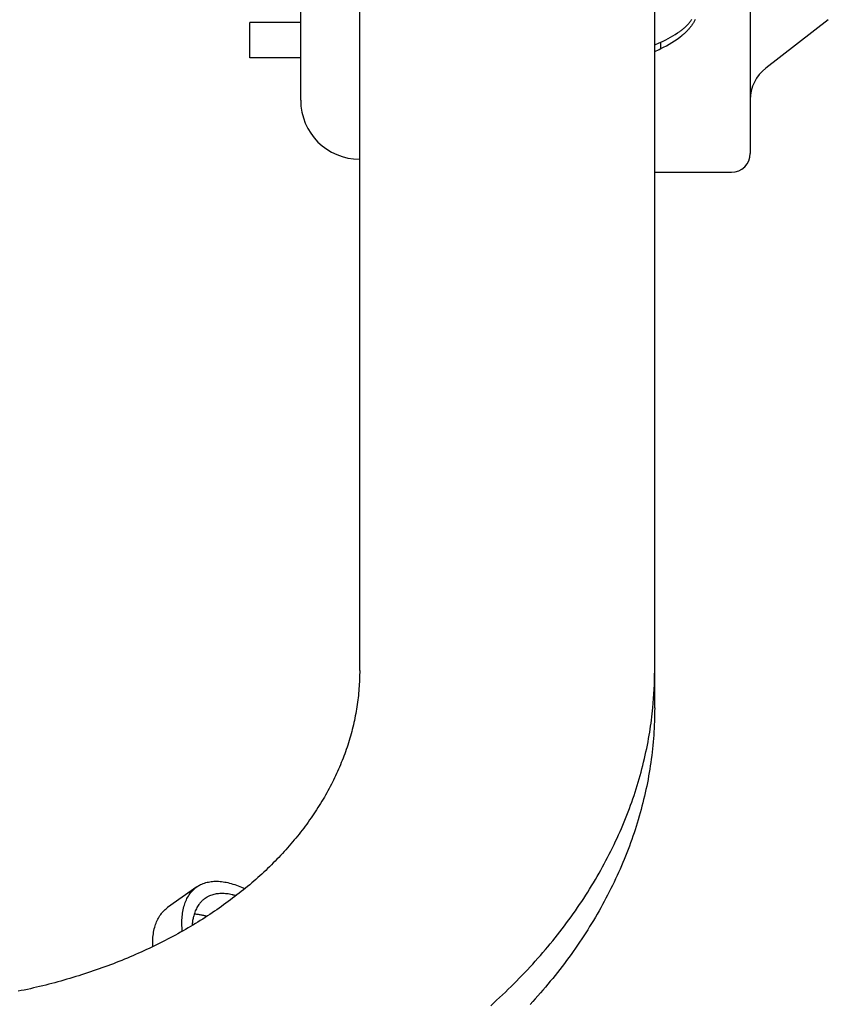
# Model space of a CAD drawing. Extents: x -390 to 940, y -378 to 581.
# Drawn here: x 137 to 205, y -172 to -88 of the extents above; entities that cross this region are included whole.
import ezdxf

# ---------------------------------------------------------------- set-up
doc = ezdxf.new("R2010")
doc.units = 0
doc.header["$LTSCALE"] = 20
doc.header["$PDMODE"] = 3
doc.header["$PDSIZE"] = -2
doc.layers.get('DEFPOINTS').update_dxf_attribs({"linetype": 'CONTINUOUS'})
doc.layers.add('DETAIL', color=5, linetype='CONTINUOUS')
doc.layers.add('OUTLINE', color=3, linetype='CONTINUOUS')

msp = doc.modelspace()

# ---------------------------------------------------------------- linework, layer by layer
at = {"layer": 'DEFPOINTS', "color": 30, "linetype": 'CONTINUOUS'}
msp.add_point((199.919, -92.274), dxfattribs=at)
at = {"layer": 'DETAIL', "color": 5, "linetype": 'CONTINUOUS'}
for p, q in [((165.5, -143.284), (165.5, 143.284)), ((198.6, 66.5), (198.6, -99.5)), ((160.5, -95), (160.5, -17.426)), ((190.5, -143.284), (190.5, -49.957)), ((193.425, -88.446), (193.47, -88.392)), ((193.47, -88.392), (193.513, -88.337)), ((193.47, -88.392), (193.47, -88.392)), ((193.513, -88.337), (193.556, -88.281)), ((193.556, -88.281), (193.597, -88.225)), ((193.556, -88.281), (193.556, -88.281)), ((193.597, -88.225), (193.638, -88.168)), ((193.819, -88.375), (193.788, -88.428)), ((193.85, -88.323), (193.819, -88.375)), ((193.819, -88.375), (193.819, -88.375)), ((193.879, -88.27), (193.85, -88.323)), ((193.908, -88.216), (193.879, -88.27)), ((193.879, -88.27), (193.879, -88.27)), ((193.936, -88.162), (193.908, -88.216)), ((205.215, -88.176), (199.919, -92.274)), ((160.5, -88.4), (156.2, -88.4)), ((156.2, -91.395), (156.2, -88.405)), ((192.632, -89.169), (192.691, -89.127)), ((192.691, -89.127), (192.75, -89.084)), ((192.75, -89.084), (192.807, -89.04)), ((192.75, -89.084), (192.75, -89.084)), ((192.807, -89.04), (192.864, -88.995)), ((192.864, -88.995), (192.92, -88.949)), ((192.864, -88.995), (192.864, -88.995)), ((192.92, -88.949), (192.976, -88.902)), ((192.976, -88.902), (193.03, -88.854)), ((192.976, -88.902), (192.976, -88.902)), ((193.03, -88.854), (193.084, -88.805)), ((193.084, -88.805), (193.137, -88.755)), ((193.084, -88.805), (193.084, -88.805)), ((193.173, -89.201), (193.128, -89.245)), ((193.137, -88.755), (193.188, -88.704)), ((193.218, -89.156), (193.173, -89.201)), ((193.188, -88.704), (193.238, -88.654)), ((193.188, -88.704), (193.188, -88.704)), ((193.263, -89.111), (193.218, -89.156)), ((193.218, -89.156), (193.218, -89.156)), ((193.238, -88.654), (193.286, -88.603)), ((193.306, -89.065), (193.263, -89.111)), ((193.286, -88.603), (193.333, -88.552)), ((193.286, -88.603), (193.286, -88.603)), ((193.348, -89.019), (193.306, -89.065)), ((193.306, -89.065), (193.306, -89.065)), ((193.333, -88.552), (193.38, -88.499)), ((193.389, -88.973), (193.348, -89.019)), ((193.38, -88.499), (193.425, -88.446)), ((193.38, -88.499), (193.38, -88.499)), ((193.429, -88.926), (193.389, -88.973)), ((193.389, -88.973), (193.389, -88.973)), ((193.468, -88.878), (193.429, -88.926)), ((193.507, -88.83), (193.468, -88.878)), ((193.468, -88.878), (193.468, -88.878)), ((193.545, -88.782), (193.507, -88.83)), ((193.582, -88.733), (193.545, -88.782)), ((193.545, -88.782), (193.545, -88.782)), ((193.619, -88.683), (193.582, -88.733)), ((193.654, -88.632), (193.619, -88.683)), ((193.619, -88.683), (193.619, -88.683)), ((193.689, -88.581), (193.654, -88.632)), ((193.723, -88.53), (193.689, -88.581)), ((193.689, -88.581), (193.689, -88.581)), ((193.756, -88.479), (193.723, -88.53)), ((193.788, -88.428), (193.756, -88.479)), ((193.756, -88.479), (193.756, -88.479)), ((192.89, -89.454), (192.841, -89.494)), ((192.939, -89.414), (192.89, -89.454)), ((192.987, -89.373), (192.939, -89.414)), ((192.939, -89.414), (192.939, -89.414)), ((193.035, -89.331), (192.987, -89.373)), ((193.082, -89.288), (193.035, -89.331)), ((193.035, -89.331), (193.035, -89.331)), ((193.128, -89.245), (193.082, -89.288)), ((193.128, -89.245), (193.128, -89.245)), ((191.009, -90.628), (191.009, -90.082)), ((160.5, -91.4), (156.2, -91.4)), ((190.5, -101.1), (197, -101.1)), ((165.5, -143.284), (165.499, -143.477)), ((190.5, -146.466), (190.5, -143.284)), ((165.477, -144.249), (165.466, -144.442)), ((165.485, -144.056), (165.477, -144.249)), ((165.492, -143.863), (165.485, -144.056)), ((165.485, -144.056), (165.485, -144.056)), ((165.496, -143.67), (165.492, -143.863)), ((165.499, -143.477), (165.496, -143.67)), ((165.496, -143.67), (165.496, -143.67)), ((165.425, -145.02), (165.407, -145.212)), ((165.44, -144.828), (165.425, -145.02)), ((165.454, -144.635), (165.44, -144.828)), ((165.44, -144.828), (165.44, -144.828)), ((165.466, -144.442), (165.454, -144.635)), ((165.466, -144.442), (165.466, -144.442)), ((165.342, -145.792), (165.317, -145.985)), ((165.366, -145.599), (165.342, -145.792)), ((165.387, -145.406), (165.366, -145.599)), ((165.366, -145.599), (165.366, -145.599)), ((165.407, -145.212), (165.387, -145.406)), ((165.407, -145.212), (165.407, -145.212)), ((165.198, -146.753), (165.164, -146.944)), ((165.231, -146.562), (165.198, -146.753)), ((165.198, -146.753), (165.198, -146.753)), ((165.261, -146.37), (165.231, -146.562)), ((165.29, -146.177), (165.261, -146.37)), ((165.261, -146.37), (165.261, -146.37)), ((165.317, -145.985), (165.29, -146.177)), ((165.317, -145.985), (165.317, -145.985)), ((190.291, -146.97), (190.319, -146.71)), ((190.319, -146.71), (190.346, -146.449)), ((190.498, -146.755), (190.495, -147.044)), ((190.5, -146.466), (190.498, -146.755)), ((165.049, -147.52), (165.007, -147.712)), ((165.089, -147.328), (165.049, -147.52)), ((165.049, -147.52), (165.049, -147.52)), ((165.127, -147.136), (165.089, -147.328)), ((165.164, -146.944), (165.127, -147.136)), ((165.127, -147.136), (165.127, -147.136)), ((190.192, -147.75), (190.227, -147.491)), ((190.227, -147.491), (190.26, -147.231)), ((190.227, -147.491), (190.227, -147.491)), ((190.26, -147.231), (190.291, -146.97)), ((190.291, -146.97), (190.291, -146.97)), ((190.489, -147.333), (190.479, -147.621)), ((190.495, -147.044), (190.489, -147.333)), ((190.495, -147.044), (190.495, -147.044)), ((164.87, -148.284), (164.821, -148.474)), ((164.917, -148.094), (164.87, -148.284)), ((164.87, -148.284), (164.87, -148.284)), ((164.963, -147.903), (164.917, -148.094)), ((165.007, -147.712), (164.963, -147.903)), ((164.963, -147.903), (164.963, -147.903)), ((190.075, -148.529), (190.116, -148.271)), ((190.116, -148.271), (190.155, -148.01)), ((190.155, -148.01), (190.192, -147.75)), ((190.155, -148.01), (190.155, -148.01)), ((190.454, -148.199), (190.437, -148.487)), ((190.468, -147.91), (190.454, -148.199)), ((190.454, -148.199), (190.454, -148.199)), ((190.479, -147.621), (190.468, -147.91)), ((190.479, -147.621), (190.479, -147.621)), ((164.606, -149.23), (164.547, -149.42)), ((164.663, -149.041), (164.606, -149.23)), ((164.717, -148.852), (164.663, -149.041)), ((164.663, -149.041), (164.663, -149.041)), ((164.77, -148.663), (164.717, -148.852)), ((164.821, -148.474), (164.77, -148.663)), ((164.77, -148.663), (164.77, -148.663)), ((189.935, -149.328), (189.987, -149.046)), ((189.987, -149.046), (190.033, -148.783)), ((189.987, -149.046), (189.987, -149.046)), ((190.033, -148.783), (190.075, -148.529)), ((190.075, -148.529), (190.075, -148.529)), ((190.396, -149.063), (190.372, -149.351)), ((190.418, -148.775), (190.396, -149.063)), ((190.437, -148.487), (190.418, -148.775)), ((190.418, -148.775), (190.418, -148.775)), ((164.361, -149.985), (164.296, -150.172)), ((164.425, -149.797), (164.361, -149.985)), ((164.487, -149.609), (164.425, -149.797)), ((164.425, -149.797), (164.425, -149.797)), ((164.547, -149.42), (164.487, -149.609)), ((164.547, -149.42), (164.547, -149.42)), ((189.762, -150.192), (189.822, -149.908)), ((189.822, -149.908), (189.879, -149.62)), ((189.879, -149.62), (189.935, -149.328)), ((189.879, -149.62), (189.879, -149.62)), ((190.315, -149.929), (190.283, -150.218)), ((190.345, -149.64), (190.315, -149.929)), ((190.315, -149.929), (190.315, -149.929)), ((190.372, -149.351), (190.345, -149.64)), ((190.372, -149.351), (190.372, -149.351)), ((164.017, -150.914), (163.942, -151.101)), ((164.089, -150.729), (164.017, -150.914)), ((164.017, -150.914), (164.017, -150.914)), ((164.16, -150.544), (164.089, -150.729)), ((164.229, -150.359), (164.16, -150.544)), ((164.16, -150.544), (164.16, -150.544)), ((164.296, -150.172), (164.229, -150.359)), ((164.296, -150.172), (164.296, -150.172)), ((189.566, -151.047), (189.634, -150.762)), ((189.634, -150.762), (189.699, -150.477)), ((189.634, -150.762), (189.634, -150.762)), ((189.699, -150.477), (189.762, -150.192)), ((189.762, -150.192), (189.762, -150.192)), ((190.211, -150.794), (190.171, -151.081)), ((190.248, -150.506), (190.211, -150.794)), ((190.283, -150.218), (190.248, -150.506)), ((190.248, -150.506), (190.248, -150.506)), ((163.706, -151.659), (163.625, -151.843)), ((163.786, -151.474), (163.706, -151.659)), ((163.706, -151.659), (163.706, -151.659)), ((163.865, -151.288), (163.786, -151.474)), ((163.942, -151.101), (163.865, -151.288)), ((163.865, -151.288), (163.865, -151.288)), ((189.349, -151.896), (189.424, -151.613)), ((189.424, -151.613), (189.496, -151.33)), ((189.496, -151.33), (189.566, -151.047)), ((189.496, -151.33), (189.496, -151.33)), ((190.084, -151.655), (190.037, -151.941)), ((190.129, -151.368), (190.084, -151.655)), ((190.084, -151.655), (190.084, -151.655)), ((190.171, -151.081), (190.129, -151.368)), ((190.171, -151.081), (190.171, -151.081)), ((163.281, -152.573), (163.191, -152.754)), ((163.369, -152.392), (163.281, -152.573)), ((163.456, -152.21), (163.369, -152.392)), ((163.369, -152.392), (163.369, -152.392)), ((163.541, -152.027), (163.456, -152.21)), ((163.625, -151.843), (163.541, -152.027)), ((163.541, -152.027), (163.541, -152.027)), ((189.107, -152.749), (189.19, -152.465)), ((189.19, -152.465), (189.271, -152.18)), ((189.19, -152.465), (189.19, -152.465)), ((189.271, -152.18), (189.349, -151.896)), ((189.349, -151.896), (189.349, -151.896)), ((189.935, -152.515), (189.879, -152.802)), ((189.987, -152.228), (189.935, -152.515)), ((190.037, -151.941), (189.987, -152.228)), ((189.987, -152.228), (189.987, -152.228)), ((162.906, -153.303), (162.808, -153.484)), ((163.003, -153.121), (162.906, -153.303)), ((163.098, -152.937), (163.003, -153.121)), ((163.003, -153.121), (163.003, -153.121)), ((163.191, -152.754), (163.098, -152.937)), ((163.191, -152.754), (163.191, -152.754)), ((188.843, -153.596), (188.933, -153.314)), ((188.933, -153.314), (189.021, -153.032)), ((189.021, -153.032), (189.107, -152.749)), ((189.021, -153.032), (189.021, -153.032)), ((189.762, -153.374), (189.699, -153.66)), ((189.822, -153.088), (189.762, -153.374)), ((189.762, -153.374), (189.762, -153.374)), ((189.879, -152.802), (189.822, -153.088)), ((189.879, -152.802), (189.879, -152.802)), ((162.401, -154.2), (162.296, -154.377)), ((162.505, -154.023), (162.401, -154.2)), ((162.401, -154.2), (162.401, -154.2)), ((162.608, -153.844), (162.505, -154.023)), ((162.709, -153.664), (162.608, -153.844)), ((162.608, -153.844), (162.608, -153.844)), ((162.808, -153.484), (162.709, -153.664)), ((162.808, -153.484), (162.808, -153.484)), ((188.558, -154.435), (188.655, -154.157)), ((188.655, -154.157), (188.75, -153.877)), ((188.655, -154.157), (188.655, -154.157)), ((188.75, -153.877), (188.843, -153.596)), ((188.843, -153.596), (188.843, -153.596)), ((189.566, -154.229), (189.496, -154.512)), ((189.634, -153.944), (189.566, -154.229)), ((189.699, -153.66), (189.634, -153.944)), ((189.634, -153.944), (189.634, -153.944)), ((161.851, -155.087), (161.736, -155.263)), ((161.965, -154.91), (161.851, -155.087)), ((162.078, -154.731), (161.965, -154.91)), ((161.965, -154.91), (161.965, -154.91)), ((162.188, -154.553), (162.078, -154.731)), ((162.296, -154.377), (162.188, -154.553)), ((162.188, -154.553), (162.188, -154.553)), ((188.249, -155.276), (188.355, -154.995)), ((188.355, -154.995), (188.458, -154.714)), ((188.458, -154.714), (188.558, -154.435)), ((188.458, -154.714), (188.458, -154.714)), ((189.349, -155.078), (189.271, -155.362)), ((189.424, -154.795), (189.349, -155.078)), ((189.349, -155.078), (189.349, -155.078)), ((189.496, -154.512), (189.424, -154.795)), ((189.496, -154.512), (189.496, -154.512)), ((161.381, -155.785), (161.26, -155.957)), ((161.501, -155.612), (161.381, -155.785)), ((161.619, -155.438), (161.501, -155.612)), ((161.501, -155.612), (161.501, -155.612)), ((161.736, -155.263), (161.619, -155.438)), ((161.736, -155.263), (161.736, -155.263)), ((187.917, -156.113), (188.03, -155.835)), ((188.03, -155.835), (188.14, -155.556)), ((188.03, -155.835), (188.03, -155.835)), ((188.14, -155.556), (188.249, -155.276)), ((188.249, -155.276), (188.249, -155.276)), ((189.107, -155.931), (189.021, -156.214)), ((189.19, -155.647), (189.107, -155.931)), ((189.271, -155.362), (189.19, -155.647)), ((189.19, -155.647), (189.19, -155.647)), ((160.757, -156.643), (160.627, -156.814)), ((160.887, -156.471), (160.757, -156.643)), ((160.757, -156.643), (160.757, -156.643)), ((161.014, -156.298), (160.887, -156.471)), ((161.138, -156.128), (161.014, -156.298)), ((161.014, -156.298), (161.014, -156.298)), ((161.26, -155.957), (161.138, -156.128)), ((161.26, -155.957), (161.26, -155.957)), ((187.564, -156.941), (187.684, -156.666)), ((187.684, -156.666), (187.802, -156.39)), ((187.802, -156.39), (187.917, -156.113)), ((187.802, -156.39), (187.802, -156.39)), ((188.843, -156.778), (188.75, -157.059)), ((188.933, -156.496), (188.843, -156.778)), ((188.843, -156.778), (188.843, -156.778)), ((189.021, -156.214), (188.933, -156.496)), ((189.021, -156.214), (189.021, -156.214)), ((160.092, -157.486), (159.955, -157.651)), ((160.228, -157.319), (160.092, -157.486)), ((160.362, -157.152), (160.228, -157.319)), ((160.228, -157.319), (160.228, -157.319)), ((160.495, -156.983), (160.362, -157.152)), ((160.627, -156.814), (160.495, -156.983)), ((160.495, -156.983), (160.495, -156.983)), ((187.19, -157.764), (187.318, -157.488)), ((187.318, -157.488), (187.443, -157.214)), ((187.318, -157.488), (187.318, -157.488)), ((187.443, -157.214), (187.564, -156.941)), ((187.564, -156.941), (187.564, -156.941)), ((188.655, -157.339), (188.558, -157.617)), ((188.75, -157.059), (188.655, -157.339)), ((188.655, -157.339), (188.655, -157.339)), ((159.388, -158.311), (159.241, -158.475)), ((159.534, -158.145), (159.388, -158.311)), ((159.388, -158.311), (159.388, -158.311)), ((159.678, -157.979), (159.534, -158.145)), ((159.818, -157.815), (159.678, -157.979)), ((159.678, -157.979), (159.678, -157.979)), ((159.955, -157.651), (159.818, -157.815)), ((159.955, -157.651), (159.955, -157.651)), ((186.791, -158.587), (186.926, -158.314)), ((186.926, -158.314), (187.059, -158.04)), ((187.059, -158.04), (187.19, -157.764)), ((187.059, -158.04), (187.059, -158.04)), ((188.355, -158.177), (188.249, -158.458)), ((188.458, -157.896), (188.355, -158.177)), ((188.558, -157.617), (188.458, -157.896)), ((188.458, -157.896), (188.458, -157.896)), ((158.489, -159.28), (158.336, -159.437)), ((158.642, -159.121), (158.489, -159.28)), ((158.489, -159.28), (158.489, -159.28)), ((158.793, -158.961), (158.642, -159.121)), ((158.944, -158.8), (158.793, -158.961)), ((158.793, -158.961), (158.793, -158.961)), ((159.093, -158.638), (158.944, -158.8)), ((159.241, -158.475), (159.093, -158.638)), ((159.093, -158.638), (159.093, -158.638)), ((186.373, -159.4), (186.515, -159.13)), ((186.515, -159.13), (186.654, -158.859)), ((186.515, -159.13), (186.515, -159.13)), ((186.654, -158.859), (186.791, -158.587)), ((186.791, -158.587), (186.791, -158.587)), ((188.03, -159.017), (187.917, -159.295)), ((188.14, -158.738), (188.03, -159.017)), ((188.03, -159.017), (188.03, -159.017)), ((188.249, -158.458), (188.14, -158.738)), ((188.249, -158.458), (188.249, -158.458)), ((157.696, -160.069), (157.532, -160.224)), ((157.858, -159.911), (157.696, -160.069)), ((158.02, -159.753), (157.858, -159.911)), ((157.858, -159.911), (157.858, -159.911)), ((158.18, -159.594), (158.02, -159.753)), ((158.336, -159.437), (158.18, -159.594)), ((158.18, -159.594), (158.18, -159.594)), ((185.936, -160.203), (186.084, -159.936)), ((186.084, -159.936), (186.23, -159.669)), ((186.23, -159.669), (186.373, -159.4)), ((186.23, -159.669), (186.23, -159.669)), ((187.684, -159.848), (187.564, -160.123)), ((187.802, -159.572), (187.684, -159.848)), ((187.917, -159.295), (187.802, -159.572)), ((187.802, -159.572), (187.802, -159.572)), ((156.867, -160.836), (156.698, -160.985)), ((157.034, -160.685), (156.867, -160.836)), ((156.867, -160.836), (156.867, -160.836)), ((157.202, -160.533), (157.034, -160.685)), ((157.367, -160.379), (157.202, -160.533)), ((157.202, -160.533), (157.202, -160.533)), ((157.532, -160.224), (157.367, -160.379)), ((157.532, -160.224), (157.532, -160.224)), ((185.471, -161.012), (185.628, -160.743)), ((185.628, -160.743), (185.783, -160.473)), ((185.628, -160.743), (185.628, -160.743)), ((185.783, -160.473), (185.936, -160.203)), ((185.936, -160.203), (185.936, -160.203)), ((187.19, -160.946), (187.059, -161.222)), ((187.318, -160.67), (187.19, -160.946)), ((187.443, -160.396), (187.318, -160.67)), ((187.318, -160.67), (187.318, -160.67)), ((187.564, -160.123), (187.443, -160.396)), ((187.564, -160.123), (187.564, -160.123)), ((151.692, -161.628), (149.217, -163.378)), ((151.439, -161.836), (151.5, -161.781)), ((151.5, -161.781), (151.563, -161.728)), ((151.563, -161.728), (151.627, -161.677)), ((151.563, -161.728), (151.563, -161.728)), ((151.627, -161.677), (151.693, -161.628)), ((151.693, -161.628), (151.716, -161.612)), ((151.716, -161.612), (151.739, -161.596)), ((151.739, -161.596), (151.763, -161.581)), ((151.739, -161.596), (151.739, -161.596)), ((151.763, -161.581), (151.786, -161.566)), ((151.786, -161.566), (151.808, -161.551)), ((151.786, -161.566), (151.786, -161.566)), ((151.808, -161.551), (151.833, -161.536)), ((151.833, -161.536), (151.86, -161.52)), ((151.833, -161.536), (151.833, -161.536)), ((151.86, -161.52), (151.881, -161.507)), ((151.881, -161.507), (151.893, -161.499)), ((151.881, -161.507), (151.881, -161.507)), ((151.893, -161.499), (151.93, -161.48)), ((151.93, -161.48), (152.019, -161.434)), ((151.93, -161.48), (151.93, -161.48)), ((152.019, -161.434), (152.134, -161.38)), ((152.134, -161.38), (152.242, -161.335)), ((152.134, -161.38), (152.134, -161.38)), ((152.242, -161.335), (152.347, -161.299)), ((152.347, -161.299), (152.454, -161.266)), ((152.347, -161.299), (152.347, -161.299)), ((152.454, -161.266), (152.566, -161.236)), ((152.566, -161.236), (152.678, -161.211)), ((152.566, -161.236), (152.566, -161.236)), ((152.678, -161.211), (152.789, -161.191)), ((152.789, -161.191), (152.9, -161.174)), ((152.789, -161.191), (152.789, -161.191)), ((152.9, -161.174), (153.016, -161.162)), ((153.016, -161.162), (153.144, -161.153)), ((153.016, -161.162), (153.016, -161.162)), ((153.144, -161.153), (153.277, -161.148)), ((153.277, -161.148), (153.277, -161.148)), ((153.277, -161.148), (153.409, -161.148)), ((153.409, -161.148), (153.539, -161.153)), ((153.539, -161.153), (153.539, -161.153)), ((153.539, -161.153), (153.669, -161.162)), ((153.669, -161.162), (153.8, -161.175)), ((153.8, -161.175), (153.8, -161.175)), ((153.8, -161.175), (153.931, -161.192)), ((153.931, -161.192), (154.059, -161.213)), ((154.059, -161.213), (154.059, -161.213)), ((154.059, -161.213), (154.185, -161.236)), ((154.185, -161.236), (154.316, -161.264)), ((154.316, -161.264), (154.316, -161.264)), ((154.316, -161.264), (154.462, -161.299)), ((154.462, -161.299), (154.614, -161.34)), ((154.614, -161.34), (154.614, -161.34)), ((154.614, -161.34), (154.762, -161.384)), ((154.762, -161.384), (154.907, -161.431)), ((154.907, -161.431), (154.907, -161.431)), ((154.907, -161.431), (155.052, -161.481)), ((155.052, -161.481), (155.196, -161.535)), ((155.196, -161.535), (155.196, -161.535)), ((155.196, -161.535), (155.339, -161.592)), ((155.339, -161.592), (155.48, -161.652)), ((155.48, -161.652), (155.48, -161.652)), ((155.48, -161.652), (155.62, -161.714)), ((155.62, -161.714), (155.76, -161.779)), ((155.821, -161.732), (155.642, -161.878)), ((155.999, -161.585), (155.821, -161.732)), ((155.821, -161.732), (155.821, -161.732)), ((156.176, -161.436), (155.999, -161.585)), ((156.353, -161.285), (156.176, -161.436)), ((156.176, -161.436), (156.176, -161.436)), ((156.527, -161.135), (156.353, -161.285)), ((156.698, -160.985), (156.527, -161.135)), ((156.527, -161.135), (156.527, -161.135)), ((184.987, -161.809), (185.15, -161.544)), ((185.15, -161.544), (185.312, -161.278)), ((185.312, -161.278), (185.471, -161.012)), ((185.312, -161.278), (185.312, -161.278)), ((186.791, -161.769), (186.654, -162.041)), ((186.926, -161.496), (186.791, -161.769)), ((186.791, -161.769), (186.791, -161.769)), ((187.059, -161.222), (186.926, -161.496)), ((187.059, -161.222), (187.059, -161.222)), ((150.809, -162.723), (150.861, -162.615)), ((150.861, -162.615), (150.916, -162.509)), ((150.861, -162.615), (150.861, -162.615)), ((150.916, -162.509), (150.978, -162.403)), ((150.978, -162.403), (151.047, -162.297)), ((150.978, -162.403), (150.978, -162.403)), ((151.047, -162.297), (151.112, -162.202)), ((151.112, -162.202), (151.165, -162.132)), ((151.112, -162.202), (151.112, -162.202)), ((151.165, -162.132), (151.214, -162.074)), ((151.214, -162.074), (151.266, -162.013)), ((151.214, -162.074), (151.214, -162.074)), ((151.266, -162.013), (151.323, -161.951)), ((151.323, -161.951), (151.38, -161.892)), ((151.323, -161.951), (151.323, -161.951)), ((151.38, -161.892), (151.439, -161.836)), ((151.439, -161.836), (151.439, -161.836)), ((152.386, -162.608), (152.328, -162.651)), ((152.406, -162.594), (152.386, -162.608)), ((152.426, -162.58), (152.406, -162.594)), ((152.447, -162.566), (152.426, -162.58)), ((152.426, -162.58), (152.426, -162.58)), ((152.467, -162.553), (152.447, -162.566)), ((152.487, -162.54), (152.467, -162.553)), ((152.467, -162.553), (152.467, -162.553)), ((152.508, -162.527), (152.487, -162.54)), ((152.532, -162.513), (152.508, -162.527)), ((152.508, -162.527), (152.508, -162.527)), ((152.55, -162.502), (152.532, -162.513)), ((152.561, -162.495), (152.55, -162.502)), ((152.55, -162.502), (152.55, -162.502)), ((152.593, -162.478), (152.561, -162.495)), ((152.671, -162.438), (152.593, -162.478)), ((152.593, -162.478), (152.593, -162.478)), ((152.772, -162.39), (152.671, -162.438)), ((152.867, -162.351), (152.772, -162.39)), ((152.772, -162.39), (152.772, -162.39)), ((152.958, -162.32), (152.867, -162.351)), ((153.053, -162.291), (152.958, -162.32)), ((152.958, -162.32), (152.958, -162.32)), ((153.15, -162.265), (153.053, -162.291)), ((153.249, -162.243), (153.15, -162.265)), ((153.15, -162.265), (153.15, -162.265)), ((153.346, -162.225), (153.249, -162.243)), ((153.443, -162.21), (153.346, -162.225)), ((153.346, -162.225), (153.346, -162.225)), ((153.545, -162.199), (153.443, -162.21)), ((153.657, -162.191), (153.545, -162.199)), ((153.545, -162.199), (153.545, -162.199)), ((153.774, -162.187), (153.657, -162.191)), ((153.889, -162.187), (153.774, -162.187)), ((153.774, -162.187), (153.774, -162.187)), ((154.003, -162.191), (153.889, -162.187)), ((154.119, -162.199), (154.003, -162.191)), ((154.003, -162.191), (154.003, -162.191)), ((154.232, -162.211), (154.119, -162.199)), ((154.343, -162.225), (154.232, -162.211)), ((154.232, -162.211), (154.232, -162.211)), ((154.459, -162.244), (154.343, -162.225)), ((154.585, -162.268), (154.459, -162.244)), ((154.459, -162.244), (154.459, -162.244)), ((154.732, -162.591), (154.544, -162.732)), ((154.684, -162.289), (154.585, -162.268)), ((154.729, -162.299), (154.684, -162.289)), ((154.684, -162.289), (154.684, -162.289)), ((154.748, -162.304), (154.729, -162.299)), ((154.916, -162.45), (154.732, -162.591)), ((154.732, -162.591), (154.732, -162.591)), ((154.777, -162.311), (154.748, -162.304)), ((154.748, -162.304), (154.748, -162.304)), ((154.812, -162.32), (154.777, -162.311)), ((154.845, -162.328), (154.812, -162.32)), ((154.812, -162.32), (154.812, -162.32)), ((154.876, -162.336), (154.845, -162.328)), ((154.907, -162.345), (154.876, -162.336)), ((154.876, -162.336), (154.876, -162.336)), ((154.939, -162.354), (154.907, -162.345)), ((155.099, -162.309), (154.916, -162.45)), ((154.971, -162.363), (154.939, -162.354)), ((154.939, -162.354), (154.939, -162.354)), ((155.002, -162.372), (154.971, -162.363)), ((155.28, -162.167), (155.099, -162.309)), ((155.099, -162.309), (155.099, -162.309)), ((155.462, -162.023), (155.28, -162.167)), ((155.642, -161.878), (155.462, -162.023)), ((155.462, -162.023), (155.462, -162.023)), ((184.314, -162.854), (184.486, -162.594)), ((184.486, -162.594), (184.654, -162.334)), ((184.654, -162.334), (184.821, -162.072)), ((184.654, -162.334), (184.654, -162.334)), ((184.821, -162.072), (184.987, -161.809)), ((184.987, -161.809), (184.987, -161.809)), ((186.373, -162.582), (186.23, -162.851)), ((186.515, -162.312), (186.373, -162.582)), ((186.654, -162.041), (186.515, -162.312)), ((186.515, -162.312), (186.515, -162.312)), ((149.088, -163.478), (149.153, -163.427)), ((149.153, -163.427), (149.218, -163.378)), ((150.539, -163.57), (150.571, -163.428)), ((150.571, -163.428), (150.605, -163.293)), ((150.605, -163.293), (150.64, -163.174)), ((150.605, -163.293), (150.605, -163.293)), ((150.64, -163.174), (150.676, -163.062)), ((150.676, -163.062), (150.716, -162.949)), ((150.676, -163.062), (150.676, -163.062)), ((150.716, -162.949), (150.761, -162.835)), ((150.761, -162.835), (150.809, -162.723)), ((150.761, -162.835), (150.761, -162.835)), ((151.705, -163.38), (151.657, -163.473)), ((151.759, -163.287), (151.705, -163.38)), ((151.82, -163.194), (151.759, -163.287)), ((151.759, -163.287), (151.759, -163.287)), ((151.877, -163.111), (151.82, -163.194)), ((151.923, -163.05), (151.877, -163.111)), ((151.877, -163.111), (151.877, -163.111)), ((151.966, -162.998), (151.923, -163.05)), ((152.012, -162.945), (151.966, -162.998)), ((151.966, -162.998), (151.966, -162.998)), ((152.061, -162.891), (152.012, -162.945)), ((152.112, -162.839), (152.061, -162.891)), ((152.061, -162.891), (152.061, -162.891)), ((152.163, -162.79), (152.112, -162.839)), ((152.217, -162.742), (152.163, -162.79)), ((152.163, -162.79), (152.163, -162.79)), ((152.272, -162.695), (152.217, -162.742)), ((152.328, -162.651), (152.272, -162.695)), ((152.272, -162.695), (152.272, -162.695)), ((153.586, -163.424), (153.391, -163.558)), ((153.779, -163.288), (153.586, -163.424)), ((153.586, -163.424), (153.586, -163.424)), ((153.971, -163.151), (153.779, -163.288)), ((154.163, -163.013), (153.971, -163.151)), ((153.971, -163.151), (153.971, -163.151)), ((154.353, -162.873), (154.163, -163.013)), ((154.544, -162.732), (154.353, -162.873)), ((154.353, -162.873), (154.353, -162.873)), ((183.777, -163.64), (183.958, -163.379)), ((183.958, -163.379), (184.137, -163.116)), ((183.958, -163.379), (183.958, -163.379)), ((184.137, -163.116), (184.314, -162.854)), ((184.314, -162.854), (184.314, -162.854)), ((185.936, -163.385), (185.783, -163.655)), ((186.084, -163.118), (185.936, -163.385)), ((185.936, -163.385), (185.936, -163.385)), ((186.23, -162.851), (186.084, -163.118)), ((186.23, -162.851), (186.23, -162.851)), ((148.386, -164.365), (148.442, -164.259)), ((148.442, -164.259), (148.503, -164.153)), ((148.503, -164.153), (148.572, -164.047)), ((148.503, -164.153), (148.503, -164.153)), ((148.572, -164.047), (148.638, -163.952)), ((148.638, -163.952), (148.691, -163.882)), ((148.638, -163.952), (148.638, -163.952)), ((148.691, -163.882), (148.739, -163.824)), ((148.739, -163.824), (148.791, -163.763)), ((148.739, -163.824), (148.739, -163.824)), ((148.791, -163.763), (148.848, -163.701)), ((148.848, -163.701), (148.905, -163.642)), ((148.848, -163.701), (148.848, -163.701)), ((148.905, -163.642), (148.964, -163.586)), ((148.964, -163.586), (149.025, -163.531)), ((148.964, -163.586), (148.964, -163.586)), ((149.025, -163.531), (149.088, -163.478)), ((149.088, -163.478), (149.088, -163.478)), ((150.439, -164.414), (150.447, -164.27)), ((150.447, -164.27), (150.458, -164.131)), ((150.458, -164.131), (150.472, -163.991)), ((150.458, -164.131), (150.458, -164.131)), ((150.472, -163.991), (150.491, -163.849)), ((150.491, -163.849), (150.513, -163.71)), ((150.491, -163.849), (150.491, -163.849)), ((150.513, -163.71), (150.539, -163.57)), ((150.539, -163.57), (150.539, -163.57)), ((151.392, -164.229), (151.375, -164.31)), ((151.41, -164.152), (151.392, -164.229)), ((151.392, -164.229), (151.392, -164.229)), ((151.432, -164.067), (151.41, -164.152)), ((151.461, -163.969), (151.432, -164.067)), ((151.432, -164.067), (151.432, -164.067)), ((151.494, -163.864), (151.461, -163.969)), ((151.55, -163.943), (151.476, -163.939)), ((151.53, -163.763), (151.494, -163.864)), ((151.494, -163.864), (151.494, -163.864)), ((151.569, -163.665), (151.53, -163.763)), ((151.624, -163.948), (151.55, -163.943)), ((151.611, -163.568), (151.569, -163.665)), ((151.569, -163.665), (151.569, -163.665)), ((151.657, -163.473), (151.611, -163.568)), ((151.698, -163.954), (151.624, -163.948)), ((151.624, -163.948), (151.624, -163.948)), ((151.657, -163.473), (151.657, -163.473)), ((151.771, -163.962), (151.698, -163.954)), ((151.845, -163.972), (151.771, -163.962)), ((151.771, -163.962), (151.771, -163.962)), ((151.918, -163.983), (151.845, -163.972)), ((151.99, -163.995), (151.918, -163.983)), ((151.918, -163.983), (151.918, -163.983)), ((152.064, -164.009), (151.99, -163.995)), ((152.143, -164.025), (152.064, -164.009)), ((152.064, -164.009), (152.064, -164.009)), ((152.209, -164.039), (152.143, -164.025)), ((152.398, -164.218), (152.194, -164.348)), ((152.248, -164.048), (152.209, -164.039)), ((152.209, -164.039), (152.209, -164.039)), ((152.274, -164.054), (152.248, -164.048)), ((152.304, -164.061), (152.274, -164.054)), ((152.274, -164.054), (152.274, -164.054)), ((152.338, -164.07), (152.304, -164.061)), ((152.37, -164.078), (152.338, -164.07)), ((152.338, -164.07), (152.338, -164.07)), ((152.402, -164.086), (152.37, -164.078)), ((152.602, -164.086), (152.398, -164.218)), ((152.398, -164.218), (152.398, -164.218)), ((152.433, -164.095), (152.402, -164.086)), ((152.402, -164.086), (152.402, -164.086)), ((152.465, -164.104), (152.433, -164.095)), ((152.497, -164.113), (152.465, -164.104)), ((152.465, -164.104), (152.465, -164.104)), ((152.528, -164.122), (152.497, -164.113)), ((152.804, -163.954), (152.602, -164.086)), ((153.001, -163.823), (152.804, -163.954)), ((152.804, -163.954), (152.804, -163.954)), ((153.196, -163.691), (153.001, -163.823)), ((153.391, -163.558), (153.196, -163.691)), ((153.196, -163.691), (153.196, -163.691)), ((183.224, -164.414), (183.41, -164.157)), ((183.41, -164.157), (183.595, -163.9)), ((183.595, -163.9), (183.777, -163.64)), ((183.595, -163.9), (183.595, -163.9)), ((185.471, -164.194), (185.312, -164.46)), ((185.628, -163.925), (185.471, -164.194)), ((185.783, -163.655), (185.628, -163.925)), ((185.628, -163.925), (185.628, -163.925)), ((148.096, -165.178), (148.13, -165.043)), ((148.13, -165.043), (148.165, -164.924)), ((148.13, -165.043), (148.13, -165.043)), ((148.165, -164.924), (148.201, -164.812)), ((148.201, -164.812), (148.241, -164.699)), ((148.201, -164.812), (148.201, -164.812)), ((148.241, -164.699), (148.286, -164.585)), ((148.286, -164.585), (148.334, -164.473)), ((148.286, -164.585), (148.286, -164.585)), ((148.334, -164.473), (148.386, -164.365)), ((148.386, -164.365), (148.386, -164.365)), ((150.433, -164.698), (150.435, -164.568)), ((150.433, -164.778), (150.433, -164.698)), ((150.433, -164.698), (150.433, -164.698)), ((150.435, -164.834), (150.433, -164.778)), ((150.435, -164.568), (150.439, -164.414)), ((150.436, -164.899), (150.435, -164.834)), ((150.435, -164.834), (150.435, -164.834)), ((150.438, -164.97), (150.436, -164.899)), ((150.441, -165.039), (150.438, -164.97)), ((150.438, -164.97), (150.438, -164.97)), ((150.439, -164.414), (150.439, -164.414)), ((150.445, -165.106), (150.441, -165.039)), ((150.449, -165.173), (150.445, -165.106)), ((150.445, -165.106), (150.445, -165.106)), ((150.955, -165.102), (150.745, -165.224)), ((151.163, -164.98), (150.955, -165.102)), ((151.37, -164.856), (151.163, -164.98)), ((151.163, -164.98), (151.163, -164.98)), ((151.303, -164.806), (151.296, -164.889)), ((151.311, -164.723), (151.303, -164.806)), ((151.321, -164.64), (151.311, -164.723)), ((151.311, -164.723), (151.311, -164.723)), ((151.332, -164.557), (151.321, -164.64)), ((151.344, -164.475), (151.332, -164.557)), ((151.332, -164.557), (151.332, -164.557)), ((151.359, -164.393), (151.344, -164.475)), ((151.375, -164.31), (151.359, -164.393)), ((151.359, -164.393), (151.359, -164.393)), ((151.578, -164.731), (151.37, -164.856)), ((151.784, -164.605), (151.578, -164.731)), ((151.578, -164.731), (151.578, -164.731)), ((151.99, -164.477), (151.784, -164.605)), ((152.194, -164.348), (151.99, -164.477)), ((151.99, -164.477), (151.99, -164.477)), ((182.654, -165.175), (182.845, -164.923)), ((182.845, -164.923), (183.035, -164.67)), ((182.845, -164.923), (182.845, -164.923)), ((183.035, -164.67), (183.224, -164.414)), ((183.224, -164.414), (183.224, -164.414)), ((184.987, -164.99), (184.821, -165.254)), ((185.15, -164.726), (184.987, -164.99)), ((184.987, -164.99), (184.987, -164.99)), ((185.312, -164.46), (185.15, -164.726)), ((185.312, -164.46), (185.312, -164.46)), ((147.972, -166.018), (147.983, -165.881)), ((147.983, -165.881), (147.998, -165.741)), ((147.983, -165.881), (147.983, -165.881)), ((147.998, -165.741), (148.016, -165.599)), ((148.016, -165.599), (148.038, -165.46)), ((148.016, -165.599), (148.016, -165.599)), ((148.038, -165.46), (148.065, -165.32)), ((148.065, -165.32), (148.096, -165.178)), ((148.065, -165.32), (148.065, -165.32)), ((149.445, -165.94), (149.226, -166.055)), ((149.664, -165.824), (149.445, -165.94)), ((149.445, -165.94), (149.445, -165.94)), ((149.881, -165.707), (149.664, -165.824)), ((150.098, -165.588), (149.881, -165.707)), ((149.881, -165.707), (149.881, -165.707)), ((150.315, -165.468), (150.098, -165.588)), ((150.531, -165.346), (150.315, -165.468)), ((150.315, -165.468), (150.315, -165.468)), ((150.453, -165.241), (150.449, -165.173)), ((150.459, -165.309), (150.453, -165.241)), ((150.453, -165.241), (150.453, -165.241)), ((150.464, -165.377), (150.459, -165.309)), ((150.745, -165.224), (150.531, -165.346)), ((150.745, -165.224), (150.745, -165.224)), ((181.855, -166.188), (182.058, -165.936)), ((182.058, -165.936), (182.26, -165.681)), ((182.058, -165.936), (182.058, -165.936)), ((182.26, -165.681), (182.459, -165.427)), ((182.459, -165.427), (182.654, -165.175)), ((182.459, -165.427), (182.459, -165.427)), ((184.486, -165.776), (184.314, -166.036)), ((184.654, -165.516), (184.486, -165.776)), ((184.821, -165.254), (184.654, -165.516)), ((184.654, -165.516), (184.654, -165.516)), ((147.887, -166.724), (147.659, -166.832)), ((148.114, -166.615), (147.887, -166.724)), ((147.958, -166.448), (147.96, -166.325)), ((147.958, -166.49), (147.958, -166.448)), ((147.958, -166.448), (147.958, -166.448)), ((147.959, -166.494), (147.958, -166.49)), ((147.959, -166.512), (147.959, -166.494)), ((147.959, -166.494), (147.959, -166.494)), ((147.959, -166.54), (147.959, -166.512)), ((147.959, -166.565), (147.959, -166.54)), ((147.959, -166.54), (147.959, -166.54)), ((147.96, -166.587), (147.959, -166.565)), ((147.96, -166.325), (147.964, -166.164)), ((147.96, -166.609), (147.96, -166.587)), ((147.96, -166.587), (147.96, -166.587)), ((147.961, -166.633), (147.96, -166.609)), ((147.961, -166.656), (147.961, -166.633)), ((147.961, -166.633), (147.961, -166.633)), ((147.962, -166.679), (147.961, -166.656)), ((147.964, -166.164), (147.972, -166.018)), ((147.964, -166.164), (147.964, -166.164)), ((148.341, -166.504), (148.114, -166.615)), ((148.114, -166.615), (148.114, -166.615)), ((148.566, -166.392), (148.341, -166.504)), ((148.787, -166.281), (148.566, -166.392)), ((148.566, -166.392), (148.566, -166.392)), ((149.007, -166.169), (148.787, -166.281)), ((149.226, -166.055), (149.007, -166.169)), ((149.007, -166.169), (149.007, -166.169)), ((181.234, -166.935), (181.443, -166.687)), ((181.443, -166.687), (181.65, -166.438)), ((181.65, -166.438), (181.855, -166.188)), ((181.65, -166.438), (181.65, -166.438)), ((183.958, -166.561), (183.777, -166.822)), ((184.137, -166.298), (183.958, -166.561)), ((183.958, -166.561), (183.958, -166.561)), ((184.314, -166.036), (184.137, -166.298)), ((184.314, -166.036), (184.314, -166.036)), ((146.047, -167.552), (145.811, -167.651)), ((146.282, -167.451), (146.047, -167.552)), ((146.513, -167.351), (146.282, -167.451)), ((146.282, -167.451), (146.282, -167.451)), ((146.743, -167.25), (146.513, -167.351)), ((146.973, -167.147), (146.743, -167.25)), ((146.743, -167.25), (146.743, -167.25)), ((147.202, -167.043), (146.973, -167.147)), ((147.431, -166.938), (147.202, -167.043)), ((147.202, -167.043), (147.202, -167.043)), ((147.659, -166.832), (147.431, -166.938)), ((147.659, -166.832), (147.659, -166.832)), ((180.598, -167.668), (180.811, -167.426)), ((180.811, -167.426), (181.023, -167.181)), ((180.811, -167.426), (180.811, -167.426)), ((181.023, -167.181), (181.234, -166.935)), ((181.234, -166.935), (181.234, -166.935)), ((183.224, -167.596), (183.035, -167.852)), ((183.41, -167.339), (183.224, -167.596)), ((183.224, -167.596), (183.224, -167.596)), ((183.595, -167.082), (183.41, -167.339)), ((183.777, -166.822), (183.595, -167.082)), ((183.595, -167.082), (183.595, -167.082)), ((143.905, -168.396), (143.661, -168.485)), ((144.146, -168.307), (143.905, -168.396)), ((143.905, -168.396), (143.905, -168.396)), ((144.384, -168.218), (144.146, -168.307)), ((144.623, -168.127), (144.384, -168.218)), ((144.384, -168.218), (144.384, -168.218)), ((144.862, -168.034), (144.623, -168.127)), ((145.1, -167.94), (144.862, -168.034)), ((144.862, -168.034), (144.862, -168.034)), ((145.337, -167.845), (145.1, -167.94)), ((145.574, -167.749), (145.337, -167.845)), ((145.337, -167.845), (145.337, -167.845)), ((145.811, -167.651), (145.574, -167.749)), ((145.811, -167.651), (145.811, -167.651)), ((179.71, -168.644), (179.936, -168.401)), ((179.936, -168.401), (180.161, -168.156)), ((179.936, -168.401), (179.936, -168.401)), ((180.161, -168.156), (180.382, -167.911)), ((180.382, -167.911), (180.598, -167.668)), ((180.382, -167.911), (180.382, -167.911)), ((182.654, -168.357), (182.459, -168.609)), ((182.845, -168.105), (182.654, -168.357)), ((183.035, -167.852), (182.845, -168.105)), ((182.845, -168.105), (182.845, -168.105)), ((141.437, -169.226), (141.185, -169.303)), ((141.686, -169.149), (141.437, -169.226)), ((141.437, -169.226), (141.437, -169.226)), ((141.934, -169.071), (141.686, -169.149)), ((142.182, -168.991), (141.934, -169.071)), ((141.934, -169.071), (141.934, -169.071)), ((142.429, -168.91), (142.182, -168.991)), ((142.677, -168.828), (142.429, -168.91)), ((142.429, -168.91), (142.429, -168.91)), ((142.923, -168.744), (142.677, -168.828)), ((143.169, -168.659), (142.923, -168.744)), ((142.923, -168.744), (142.923, -168.744)), ((143.415, -168.573), (143.169, -168.659)), ((143.661, -168.485), (143.415, -168.573)), ((143.415, -168.573), (143.415, -168.573)), ((179.024, -169.363), (179.254, -169.125)), ((179.254, -169.125), (179.483, -168.885)), ((179.483, -168.885), (179.71, -168.644)), ((179.483, -168.885), (179.483, -168.885)), ((182.058, -169.118), (181.855, -169.37)), ((182.26, -168.863), (182.058, -169.118)), ((182.058, -169.118), (182.058, -169.118)), ((182.459, -168.609), (182.26, -168.863)), ((182.459, -168.609), (182.459, -168.609)), ((138.375, -170.063), (138.115, -170.125)), ((138.634, -170), (138.375, -170.063)), ((138.375, -170.063), (138.375, -170.063)), ((138.893, -169.936), (138.634, -170)), ((139.149, -169.871), (138.893, -169.936)), ((138.893, -169.936), (138.893, -169.936)), ((139.405, -169.805), (139.149, -169.871)), ((139.66, -169.737), (139.405, -169.805)), ((139.405, -169.805), (139.405, -169.805)), ((139.915, -169.668), (139.66, -169.737)), ((140.17, -169.598), (139.915, -169.668)), ((139.915, -169.668), (139.915, -169.668)), ((140.424, -169.526), (140.17, -169.598)), ((140.677, -169.453), (140.424, -169.526)), ((140.424, -169.526), (140.424, -169.526)), ((140.931, -169.379), (140.677, -169.453)), ((141.185, -169.303), (140.931, -169.379)), ((140.931, -169.379), (140.931, -169.379)), ((178.086, -170.3), (178.323, -170.067)), ((178.323, -170.067), (178.558, -169.835)), ((178.558, -169.835), (178.791, -169.6)), ((178.558, -169.835), (178.558, -169.835)), ((178.791, -169.6), (179.024, -169.363)), ((179.024, -169.363), (179.024, -169.363)), ((181.234, -170.117), (181.023, -170.363)), ((181.443, -169.869), (181.234, -170.117)), ((181.234, -170.117), (181.234, -170.117)), ((181.65, -169.62), (181.443, -169.869)), ((181.855, -169.37), (181.65, -169.62)), ((181.65, -169.62), (181.65, -169.62)), ((136.813, -170.413), (136.553, -170.467)), ((137.074, -170.358), (136.813, -170.413)), ((136.813, -170.413), (136.813, -170.413)), ((137.335, -170.302), (137.074, -170.358)), ((137.596, -170.244), (137.335, -170.302)), ((137.335, -170.302), (137.335, -170.302)), ((137.856, -170.185), (137.596, -170.244)), ((138.115, -170.125), (137.856, -170.185)), ((137.856, -170.185), (137.856, -170.185)), ((177.35, -171.002), (177.597, -170.769)), ((177.597, -170.769), (177.843, -170.535)), ((177.597, -170.769), (177.597, -170.769)), ((177.843, -170.535), (178.086, -170.3)), ((178.086, -170.3), (178.086, -170.3)), ((180.598, -170.85), (180.382, -171.093)), ((180.811, -170.608), (180.598, -170.85)), ((181.023, -170.363), (180.811, -170.608)), ((180.811, -170.608), (180.811, -170.608)), ((176.602, -171.688), (176.853, -171.461)), ((176.853, -171.461), (177.102, -171.232)), ((177.102, -171.232), (177.35, -171.002)), ((177.102, -171.232), (177.102, -171.232)), ((180.161, -171.338), (179.936, -171.583)), ((180.382, -171.093), (180.161, -171.338)), ((180.382, -171.093), (180.382, -171.093))]:
    msp.add_line(p, q, dxfattribs=at)
for centre, radius, start, end in [((187.242, -81.481), 9.389, 293.65343, 305.03389), ((187.08, -82.234), 9.269, 295.08731, 308.43553), ((143.636, 11.729), 112.292, 294.66745, 294.95294), ((143.551, 10.844), 112.022, 294.77927, 295.06571), ((202, -94.962), 3.4, 127.73304, 180), ((165.5, -95), 5, 180, 270), ((197, -99.5), 1.6, 270, 0), ((157.893, -143.281), 32.607, 354.42441, 359.99414)]:
    msp.add_arc(centre, radius, start, end, dxfattribs=at)
at = {"layer": 'OUTLINE', "color": 3, "linetype": 'CONTINUOUS'}
for p, q in [((205.215, -88.176), (199.919, -92.274)), ((198.6, -94.962), (198.6, -99.5)), ((190.5, -143.284), (190.5, -101.1)), ((190.5, -101.1), (197, -101.1)), ((190.5, -146.466), (190.5, -143.284)), ((190.498, -146.755), (190.495, -147.044)), ((190.5, -146.466), (190.498, -146.755)), ((190.489, -147.333), (190.479, -147.621)), ((190.495, -147.044), (190.489, -147.333)), ((190.495, -147.044), (190.495, -147.044)), ((190.454, -148.199), (190.437, -148.487)), ((190.468, -147.91), (190.454, -148.199)), ((190.454, -148.199), (190.454, -148.199)), ((190.479, -147.621), (190.468, -147.91)), ((190.479, -147.621), (190.479, -147.621)), ((190.396, -149.063), (190.372, -149.351)), ((190.418, -148.775), (190.396, -149.063)), ((190.437, -148.487), (190.418, -148.775)), ((190.418, -148.775), (190.418, -148.775)), ((190.315, -149.929), (190.283, -150.218)), ((190.345, -149.64), (190.315, -149.929)), ((190.315, -149.929), (190.315, -149.929)), ((190.372, -149.351), (190.345, -149.64)), ((190.372, -149.351), (190.372, -149.351)), ((190.211, -150.794), (190.171, -151.081)), ((190.248, -150.506), (190.211, -150.794)), ((190.283, -150.218), (190.248, -150.506)), ((190.248, -150.506), (190.248, -150.506)), ((190.084, -151.655), (190.037, -151.941)), ((190.129, -151.368), (190.084, -151.655)), ((190.084, -151.655), (190.084, -151.655)), ((190.171, -151.081), (190.129, -151.368)), ((190.171, -151.081), (190.171, -151.081)), ((189.935, -152.515), (189.879, -152.802)), ((189.987, -152.228), (189.935, -152.515)), ((190.037, -151.941), (189.987, -152.228)), ((189.987, -152.228), (189.987, -152.228)), ((189.762, -153.374), (189.699, -153.66)), ((189.822, -153.088), (189.762, -153.374)), ((189.762, -153.374), (189.762, -153.374)), ((189.879, -152.802), (189.822, -153.088)), ((189.879, -152.802), (189.879, -152.802)), ((189.566, -154.229), (189.496, -154.512)), ((189.634, -153.944), (189.566, -154.229)), ((189.699, -153.66), (189.634, -153.944)), ((189.634, -153.944), (189.634, -153.944)), ((189.349, -155.078), (189.271, -155.362)), ((189.424, -154.795), (189.349, -155.078)), ((189.349, -155.078), (189.349, -155.078)), ((189.496, -154.512), (189.424, -154.795)), ((189.496, -154.512), (189.496, -154.512)), ((189.107, -155.931), (189.021, -156.214)), ((189.19, -155.647), (189.107, -155.931)), ((189.271, -155.362), (189.19, -155.647)), ((189.19, -155.647), (189.19, -155.647)), ((188.843, -156.778), (188.75, -157.059)), ((188.933, -156.496), (188.843, -156.778)), ((188.843, -156.778), (188.843, -156.778)), ((189.021, -156.214), (188.933, -156.496)), ((189.021, -156.214), (189.021, -156.214)), ((188.655, -157.339), (188.558, -157.617)), ((188.75, -157.059), (188.655, -157.339)), ((188.655, -157.339), (188.655, -157.339)), ((188.355, -158.177), (188.249, -158.458)), ((188.458, -157.896), (188.355, -158.177)), ((188.558, -157.617), (188.458, -157.896)), ((188.458, -157.896), (188.458, -157.896)), ((188.03, -159.017), (187.917, -159.295)), ((188.14, -158.738), (188.03, -159.017)), ((188.03, -159.017), (188.03, -159.017)), ((188.249, -158.458), (188.14, -158.738)), ((188.249, -158.458), (188.249, -158.458)), ((187.684, -159.848), (187.564, -160.123)), ((187.802, -159.572), (187.684, -159.848)), ((187.917, -159.295), (187.802, -159.572)), ((187.802, -159.572), (187.802, -159.572)), ((187.19, -160.946), (187.059, -161.222)), ((187.318, -160.67), (187.19, -160.946)), ((187.443, -160.396), (187.318, -160.67)), ((187.318, -160.67), (187.318, -160.67)), ((187.564, -160.123), (187.443, -160.396)), ((187.564, -160.123), (187.564, -160.123)), ((186.791, -161.769), (186.654, -162.041)), ((186.926, -161.496), (186.791, -161.769)), ((186.791, -161.769), (186.791, -161.769)), ((187.059, -161.222), (186.926, -161.496)), ((187.059, -161.222), (187.059, -161.222)), ((186.373, -162.582), (186.23, -162.851)), ((186.515, -162.312), (186.373, -162.582)), ((186.654, -162.041), (186.515, -162.312)), ((186.515, -162.312), (186.515, -162.312)), ((185.936, -163.385), (185.783, -163.655)), ((186.084, -163.118), (185.936, -163.385)), ((185.936, -163.385), (185.936, -163.385)), ((186.23, -162.851), (186.084, -163.118)), ((186.23, -162.851), (186.23, -162.851)), ((185.471, -164.194), (185.312, -164.46)), ((185.628, -163.925), (185.471, -164.194)), ((185.783, -163.655), (185.628, -163.925)), ((185.628, -163.925), (185.628, -163.925)), ((184.987, -164.99), (184.821, -165.254)), ((185.15, -164.726), (184.987, -164.99)), ((184.987, -164.99), (184.987, -164.99)), ((185.312, -164.46), (185.15, -164.726)), ((185.312, -164.46), (185.312, -164.46)), ((184.486, -165.776), (184.314, -166.036)), ((184.654, -165.516), (184.486, -165.776)), ((184.821, -165.254), (184.654, -165.516)), ((184.654, -165.516), (184.654, -165.516)), ((183.958, -166.561), (183.777, -166.822)), ((184.137, -166.298), (183.958, -166.561)), ((183.958, -166.561), (183.958, -166.561)), ((184.314, -166.036), (184.137, -166.298)), ((184.314, -166.036), (184.314, -166.036)), ((183.224, -167.596), (183.035, -167.852)), ((183.41, -167.339), (183.224, -167.596)), ((183.224, -167.596), (183.224, -167.596)), ((183.595, -167.082), (183.41, -167.339)), ((183.777, -166.822), (183.595, -167.082)), ((183.595, -167.082), (183.595, -167.082)), ((182.654, -168.357), (182.459, -168.609)), ((182.845, -168.105), (182.654, -168.357)), ((183.035, -167.852), (182.845, -168.105)), ((182.845, -168.105), (182.845, -168.105)), ((182.058, -169.118), (181.855, -169.37)), ((182.26, -168.863), (182.058, -169.118)), ((182.058, -169.118), (182.058, -169.118)), ((182.459, -168.609), (182.26, -168.863)), ((182.459, -168.609), (182.459, -168.609)), ((181.234, -170.117), (181.023, -170.363)), ((181.443, -169.869), (181.234, -170.117)), ((181.234, -170.117), (181.234, -170.117)), ((181.65, -169.62), (181.443, -169.869)), ((181.855, -169.37), (181.65, -169.62)), ((181.65, -169.62), (181.65, -169.62)), ((180.598, -170.85), (180.382, -171.093)), ((180.811, -170.608), (180.598, -170.85)), ((181.023, -170.363), (180.811, -170.608)), ((180.811, -170.608), (180.811, -170.608)), ((180.161, -171.338), (179.936, -171.583)), ((180.382, -171.093), (180.161, -171.338)), ((180.382, -171.093), (180.382, -171.093))]:
    msp.add_line(p, q, dxfattribs=at)
for centre, radius, start, end in [((202, -94.962), 3.4, 127.73304, 180), ((197, -99.5), 1.6, 270, 0), ((157.893, -143.281), 32.607, 354.42441, 359.99414)]:
    msp.add_arc(centre, radius, start, end, dxfattribs=at)

doc.saveas('drawing.dxf')
